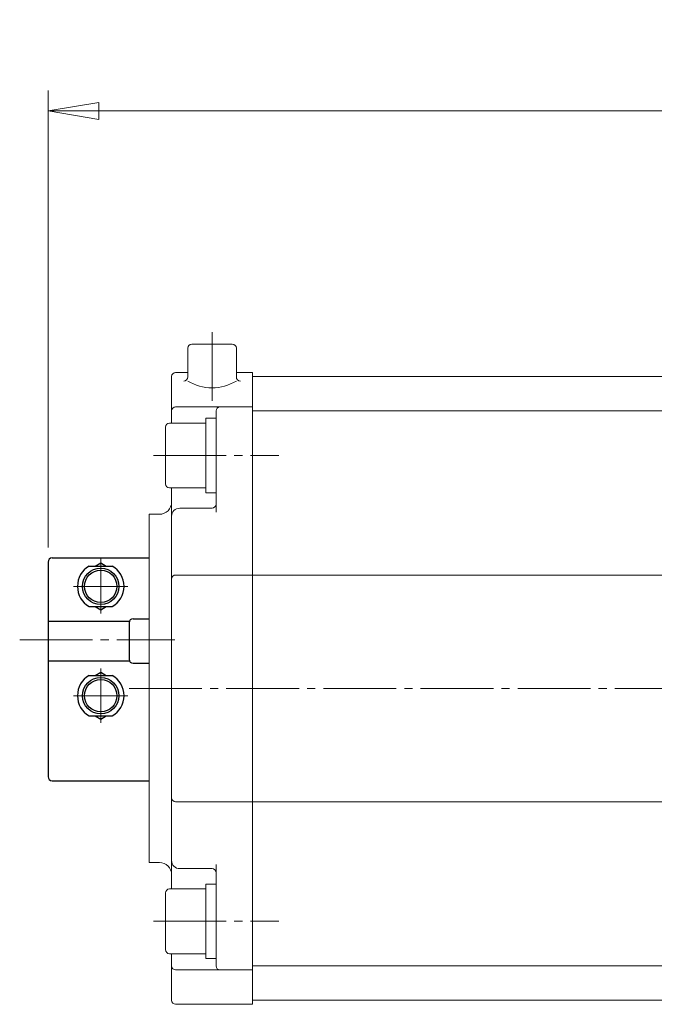
# Model space of a CAD drawing. Extents: x -2256 to -1214, y 68 to 1217.
# Drawn here: x -2256 to -2100, y 974 to 1217 of the extents above; entities that cross this region are included whole.
import ezdxf

# ---------------------------------------------------------------- set-up
doc = ezdxf.new("R2010")
doc.units = 0
doc.header["$LTSCALE"] = 2
doc.header["$MEASUREMENT"] = 0
doc.linetypes.add('CENTER', pattern=[12, 9, -1, 1, -1])
doc.linetypes.add('中心線', pattern=[12, 7.5, -1.5, 1.5, -1.5])
doc.layers.get('0').update_dxf_attribs({"linetype": 'CONTINUOUS'})
doc.layers.add('SC', color=163, linetype='CONTINUOUS')
for name, color, linetype, lineweight in [('scale', 6, 'CONTINUOUS', 13), ('シリンダ', 85, 'CONTINUOUS', 25), ('中心線', 150, '中心線', 13)]:
    doc.layers.add(name, color=color, linetype=linetype, lineweight=lineweight)
doc.styles.get("Standard").update_dxf_attribs({"font": 'simplex.shx', "bigfont": 'BIGFONT.shx'})
doc.dimstyles.get("Standard").update_dxf_attribs({"dimscale": 6, "dimtxt": 3.3, "dimasz": 2, "dimexe": 1, "dimexo": 1, "dimgap": 1, "dimtad": 1, "dimdsep": 46, "dimtxsty": 'STANDARD', "dimblk": 'CLOSED', "dimcen": 0.09, "dimclrd": 256, "dimclre": 256, "dimclrt": 2, "dimadec": 0, "dimazin": 2, "dimtfac": 1, "dimtmove": 0, "dimatfit": 3, "dimldrblk": 'CLOSED', "dimfxl": 1, "dimtolj": 1, "dimtzin": 0, "dimlwd": -1, "dimlwe": -1, "dimarcsym": 0})

# ---------------------------------------------------------------- blocks, each defined once
blk = doc.blocks.new('_Closed')
at = {"color": 0, "linetype": 'ByBlock', "lineweight": -2}
for p, q in [((-1, 0.167), (0, 0)), ((-1, 0.167), (-1, -0.167)), ((0, 0), (-1, -0.167)), ((0, 0), (-1, 0))]:
    blk.add_line(p, q, dxfattribs=at)
blk = doc.blocks.new('*D12')
at = {"layer": 'scale', "lineweight": 13}
for p, q in [((-2249.3, 1086.35), (-2249.3, 1199.18)), ((-1706.8, 1064.59), (-1706.8, 1199.18)), ((-2236.8, 1194.18), (-1719.3, 1194.18))]:
    blk.add_line(p, q, dxfattribs=at)
at = {"layer": 'scale', "lineweight": 13, "xscale": 12.5, "yscale": 12.5, "zscale": 12.5, "rotation": 180}
blk.add_blockref('_Closed', (-2249.3, 1194.18), dxfattribs=at)
at = {"layer": 'scale', "lineweight": 13, "xscale": 12.5, "yscale": 12.5, "zscale": 12.5}
blk.add_blockref('_Closed', (-1706.8, 1194.18), dxfattribs=at)
at = {"layer": 'scale', "color": 2, "lineweight": 13, "insert": (-1978.05, 1206.68), "char_height": 15, "attachment_point": 5}
blk.add_mtext('\\A1;546（概略）', dxfattribs=at)

msp = doc.modelspace()

# ---------------------------------------------------------------- linework, layer by layer
at = {"layer": 'SC'}
for p, q in [((-2249.3, 1082.79), (-2249.3, 1029.79)), ((-2248.3, 1083.79), (-2224.3, 1083.79)), ((-2237.64, 1081.79), (-2236.3, 1082.56)), ((-2236.3, 1082.56), (-2234.96, 1081.79)), ((-2239.14, 1081.79), (-2233.46, 1081.79)), ((-2239.14, 1071.79), (-2233.46, 1071.79)), ((-2237.64, 1071.79), (-2236.3, 1071.01)), ((-2236.3, 1071.01), (-2234.96, 1071.79)), ((-2249.3, 1068.19), (-2229.21, 1068.19)), ((-2229.3, 1067.79), (-2229.3, 1058.79)), ((-2228.3, 1068.79), (-2224.3, 1068.79)), ((-2249.3, 1058.39), (-2229.21, 1058.39)), ((-2228.3, 1057.79), (-2224.3, 1057.79)), ((-2237.64, 1054.79), (-2236.3, 1055.56)), ((-2236.3, 1055.56), (-2234.96, 1054.79)), ((-2239.14, 1054.79), (-2233.46, 1054.79)), ((-2239.14, 1044.79), (-2233.46, 1044.79)), ((-2237.64, 1044.79), (-2236.3, 1044.01)), ((-2236.3, 1044.01), (-2234.96, 1044.79)), ((-2248.3, 1028.79), (-2224.3, 1028.79))]:
    msp.add_line(p, q, dxfattribs=at)
at = {"layer": 'SC', "color": 2, "linetype": 'CENTER', "lineweight": 13}
for p, q in [((-2236.3, 1083.79), (-2236.3, 1070.06)), ((-2243.03, 1076.79), (-2229.57, 1076.79)), ((-2236.3, 1043.06), (-2236.3, 1056.52)), ((-2243.03, 1049.79), (-2229.57, 1049.79))]:
    msp.add_line(p, q, dxfattribs=at)
at = {"layer": 'SC'}
for centre, radius in [((-2236.3, 1076.79), 4.5), ((-2236.3, 1076.79), 4), ((-2236.3, 1049.79), 4.5), ((-2236.3, 1049.79), 4)]:
    msp.add_circle(centre, radius, dxfattribs=at)
for centre, radius, start, end in [((-2248.3, 1082.79), 1, 90, 180), ((-2236.3, 1076.79), 5.75, 119.59, 240.41), ((-2236.3, 1076.79), 5.75, 299.59, 60.41), ((-2228.3, 1067.79), 1, 90, 180), ((-2228.3, 1058.79), 1, 180, 270), ((-2236.3, 1049.79), 5.75, 119.59, 240.41), ((-2236.3, 1049.79), 5.75, 299.59, 60.41), ((-2248.3, 1029.79), 1, 180, 270)]:
    msp.add_arc(centre, radius, start, end, dxfattribs=at)
at = {"layer": 'シリンダ', "lineweight": 20}
for p, q in [((-2214.8, 1135.59), (-2214.8, 1128.49)), ((-2213.8, 1136.59), (-2203.8, 1136.59)), ((-2202.8, 1135.59), (-2202.8, 1128.49)), ((-2218.8, 1128.59), (-2218.8, 1117.09)), ((-2217.8, 1129.59), (-2214.8, 1129.59)), ((-2202.8, 1129.59), (-2198.8, 1129.59)), ((-2198.8, 1129.59), (-2198.8, 973.59)), ((-2198.8, 974.59), (-2198.8, 1128.59)), ((-1760.8, 1128.59), (-2198.8, 1128.59)), ((-2217.8, 1121.09), (-2198.8, 1121.09)), ((-2207.8, 1095.09), (-2207.8, 1120.09)), ((-1760.8, 1120.09), (-2198.8, 1120.09)), ((-2220.3, 1102.09), (-2220.3, 1116.09)), ((-2219.3, 1117.09), (-2210.3, 1117.09)), ((-2219.3, 1101.09), (-2210.3, 1101.09)), ((-2218.8, 1101.09), (-2218.8, 1002.09)), ((-2224.3, 1094.59), (-2224.3, 1008.59)), ((-2224.3, 1094.59), (-2221.8, 1094.59)), ((-2216.8, 1096.09), (-2208.8, 1096.09)), ((-2217.8, 1079.59), (-2198.8, 1079.59)), ((-1760.8, 1079.59), (-2198.8, 1079.59)), ((-2217.8, 1023.59), (-2198.8, 1023.59)), ((-1760.8, 1023.59), (-2198.8, 1023.59)), ((-2224.3, 1008.59), (-2221.8, 1008.59)), ((-2216.8, 1007.09), (-2208.8, 1007.09)), ((-2207.8, 1008.09), (-2207.8, 983.09)), ((-2219.3, 1002.09), (-2210.3, 1002.09)), ((-2220.3, 987.09), (-2220.3, 1001.09)), ((-2219.3, 986.09), (-2210.3, 986.09)), ((-2218.8, 986.09), (-2218.8, 974.59)), ((-1760.8, 983.09), (-2198.8, 983.09)), ((-2217.8, 982.09), (-2198.8, 982.09)), ((-2217.8, 973.59), (-2198.8, 973.59)), ((-1760.8, 974.59), (-2198.8, 974.59))]:
    msp.add_line(p, q, dxfattribs=at)
at = {"layer": 'シリンダ', "lineweight": 20, "ltscale": 0.3}
for p, q in [((-2210.3, 1099.89), (-2210.3, 1118.29)), ((-2210.3, 1118.29), (-2207.8, 1118.29)), ((-2210.3, 1099.89), (-2207.8, 1099.89)), ((-2210.3, 984.89), (-2210.3, 1003.29)), ((-2210.3, 1003.29), (-2207.8, 1003.29)), ((-2210.3, 984.89), (-2207.8, 984.89))]:
    msp.add_line(p, q, dxfattribs=at)
at = {"layer": 'シリンダ', "lineweight": 20}
for centre, radius, start, end in [((-2213.8, 1135.59), 1, 90, 180), ((-2203.8, 1135.59), 1, 0, 90), ((-2217.8, 1128.59), 1, 90, 180), ((-2215.8, 1128.49), 1, 270, 0), ((-2201.8, 1128.49), 1, 180, 270), ((-2208.8, 1137.37), 11.56, 238.7374, 301.2626), ((-2217.8, 1120.09), 1, 90, 180), ((-2206.8, 1120.09), 1, 90, 180), ((-2219.3, 1116.09), 1, 90, 180), ((-2219.3, 1102.09), 1, 180, 270), ((-2221.8, 1097.59), 3, 270, 0), ((-2208.8, 1097.09), 1, 270, 0), ((-2216.8, 1094.09), 2, 90, 180), ((-2217.8, 1078.59), 1, 90, 180), ((-2217.8, 1024.59), 1, 180, 270), ((-2216.8, 1009.09), 2, 180, 270), ((-2221.8, 1005.59), 3, 0, 90), ((-2208.8, 1006.09), 1, 0, 90), ((-2219.3, 1001.09), 1, 90, 180), ((-2219.3, 987.09), 1, 180, 270), ((-2217.8, 983.09), 1, 180, 270), ((-2206.8, 983.09), 1, 180, 270), ((-2217.8, 974.59), 1, 180, 270)]:
    msp.add_arc(centre, radius, start, end, dxfattribs=at)
at = {"layer": '中心線', "linetype": 'CENTER', "lineweight": 13}
for p, q in [((-2208.8, 1139.59), (-2208.8, 1122.59)), ((-2223.3, 1109.09), (-2192.3, 1109.09)), ((-2256.32, 1063.59), (-2218.03, 1063.59)), ((-2229.3, 1051.59), (-1701.8, 1051.59)), ((-2223.3, 994.09), (-2192.3, 994.09))]:
    msp.add_line(p, q, dxfattribs=at)

# ---------------------------------------------------------------- dimensions: what is measured, and where the dimension line sits
at = {"layer": 'scale', "lineweight": 13}
dim = msp.add_linear_dim(base=(-1706.8, 1194.18), p1=(-2249.3, 1081.35), p2=(-1706.8, 1059.59), text='546（概略）', dimstyle='STANDARD', override={"dimscale": 5, "dimtxt": 3, "dimasz": 2.5, "dimdec": 0, "dimblk1": 'Closed', "dimblk2": 'Closed', "dimsah": 1, "dimlwd": 13, "dimlwe": 13}, dxfattribs=at)
dim.commit()
dim.dimension.update_dxf_attribs({"geometry": '*D12', "text_midpoint": (-1978.05, 1206.68)})

doc.saveas('drawing.dxf')
